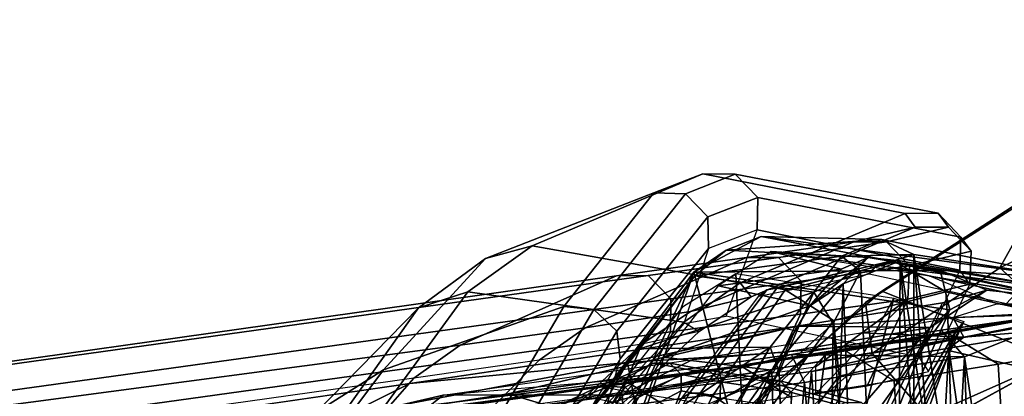
# Model space of a CAD drawing. Units: inches. Extents: x -12.8 to 13.9, y -13.8 to 13.8.
# Drawn here: x -6.5 to -4.7, y 9 to 9.7 of the extents above; entities that cross this region are included whole.
import ezdxf

# ---------------------------------------------------------------- set-up
doc = ezdxf.new("R2010")
doc.units = ezdxf.units.IN
doc.header["$MEASUREMENT"] = 0
for name, color, linetype in [('SEAT-FABRIC', 5, 'Continuous'), ('SEAT-FOOTREST', 5, 'Continuous'), ('SEAT-FRAME', 5, 'Continuous'), ('SEAT-INTERWEAVE', 5, 'Continuous')]:
    doc.layers.add(name, color=color, linetype=linetype)

msp = doc.modelspace()

# ---------------------------------------------------------------- linework, layer by layer
at = {"layer": 'SEAT-FABRIC'}
for points in [[(-4.385, 9.3302, 28.3401), (-4.2119, 9.4954, 28.2493), (-4.5803, 9.3421, 28.1435), (-4.6632, 9.1943, 28.2489)], [(-4.5803, 9.3421, 28.1435), (-4.9132, 9.1295, 28.0203), (-4.9013, 9.0349, 28.1556), (-4.6632, 9.1943, 28.2489)], [(-4.5803, 9.3421, 28.1435), (-4.6313, 9.3133, 27.9672), (-4.8833, 9.1507, 27.8963), (-4.9132, 9.1295, 28.0203)], [(-4.4771, 9.0261, 28.4723), (-4.1956, 9.1647, 28.5487), (-4.385, 9.3302, 28.3401), (-4.6632, 9.1943, 28.2489)], [(-4.6313, 9.3133, 27.9672), (-4.1035, 9.1679, 26.9805), (-4.5613, 9.0231, 26.912), (-4.8833, 9.1507, 27.8963)], [(-4.738, 8.8489, 28.3863), (-4.4771, 9.0261, 28.4723), (-4.6632, 9.1943, 28.2489), (-4.9013, 9.0349, 28.1556)], [(-4.8833, 9.1507, 27.8963), (-5.112, 8.9526, 27.8241), (-5.1982, 8.8636, 27.8894), (-4.9132, 9.1295, 28.0203)], [(-4.5613, 9.0231, 26.912), (-4.9983, 8.7835, 26.8314), (-5.112, 8.9526, 27.8241), (-4.8833, 9.1507, 27.8963)], [(-4.9013, 9.0349, 28.1556), (-4.9132, 9.1295, 28.0203), (-5.1982, 8.8636, 27.8894), (-5.1144, 8.846, 28.0578)], [(-4.983, 8.6231, 28.287), (-4.738, 8.8489, 28.3863), (-4.9013, 9.0349, 28.1556), (-5.1144, 8.846, 28.0578)], [(-4.3125, 8.7178, 28.7104), (-4.4771, 9.0261, 28.4723), (-4.738, 8.8489, 28.3863), (-4.5518, 8.5583, 28.6313)], [(-4.7547, 8.7752, 26.8666), (-4.7547, 8.7752, 26.8666), (-4.5613, 9.0231, 26.912), (-4.2831, 8.9833, 26.9459)], [(-4.3586, 8.9378, 27.2716), (-4.3586, 8.9378, 27.2716), (-4.7547, 8.7752, 26.8666), (-4.2831, 8.9833, 26.9459)]]:
    msp.add_3dface(points, dxfattribs=at)
at = {"layer": 'SEAT-FABRIC', "invisible_edges": 9}
msp.add_3dface([(-4.9983, 8.7835, 26.8314), (-4.9983, 8.7835, 26.8314), (-4.5613, 9.0231, 26.912), (-4.7547, 8.7752, 26.8666)], dxfattribs=at)
at = {"layer": 'SEAT-FOOTREST'}
for points in [[(-5.0754, 8.7942, 14.3059), (-5.0496, 8.7495, 14.4987), (-3.1213, 9.6074, 14.4987), (-3.1373, 9.6565, 14.3059)], [(-5.0496, 8.7495, 14.1132), (-5.0754, 8.7942, 14.3059), (-3.1373, 9.6565, 14.3059), (-3.1213, 9.6074, 14.1132)], [(-5.0496, 8.7495, 14.4987), (-4.9791, 8.6273, 14.6398), (-3.0777, 9.4732, 14.6398), (-3.1213, 9.6074, 14.4987)], [(-4.9791, 8.6273, 13.9721), (-5.0496, 8.7495, 14.1132), (-3.1213, 9.6074, 14.1132), (-3.0777, 9.4732, 13.9721)], [(-4.9791, 8.6273, 14.6398), (-4.8827, 8.4604, 14.6914), (-3.0182, 9.2899, 14.6914), (-3.0777, 9.4732, 14.6398)], [(-4.8827, 8.4604, 13.9204), (-4.9791, 8.6273, 13.9721), (-3.0777, 9.4732, 13.9721), (-3.0182, 9.2899, 13.9204)], [(-4.8827, 8.4604, 14.6914), (-4.7863, 8.2934, 14.6398), (-2.9586, 9.1066, 14.6398), (-3.0182, 9.2899, 14.6914)], [(-4.7863, 8.2934, 13.9721), (-4.8827, 8.4604, 13.9204), (-3.0182, 9.2899, 13.9204), (-2.9586, 9.1066, 13.9721)], [(-4.7863, 8.2934, 14.6398), (-4.7158, 8.1712, 14.4987), (-2.915, 8.9724, 14.4987), (-2.9586, 9.1066, 14.6398)], [(-4.7158, 8.1712, 14.1132), (-4.7863, 8.2934, 13.9721), (-2.9586, 9.1066, 13.9721), (-2.915, 8.9724, 14.1132)], [(-4.7158, 8.1712, 14.4987), (-4.6899, 8.1265, 14.3059), (-2.899, 8.9233, 14.3059), (-2.915, 8.9724, 14.4987)], [(-4.6899, 8.1265, 14.3059), (-4.7158, 8.1712, 14.1132), (-2.915, 8.9724, 14.1132), (-2.899, 8.9233, 14.3059)]]:
    msp.add_3dface(points, dxfattribs=at)
at = {"layer": 'SEAT-FRAME'}
for points in [[(-5.6216, 9.2119, 31.5149), (-5.5346, 9.2356, 32.1005), (-5.2163, 9.3695, 32.0234), (-5.308, 9.3338, 31.4236)], [(-5.1467, 9.1663, 35.8127), (-4.8396, 9.2958, 35.8198), (-5.2163, 9.3695, 32.0234), (-5.5346, 9.2356, 32.1005)], [(-5.1561, 9.369, 32.0164), (-5.2491, 9.3322, 31.4112), (-5.308, 9.3338, 31.4236), (-5.2163, 9.3695, 32.0234)], [(-5.1141, 9.3256, 32.0105), (-5.2069, 9.2893, 31.4104), (-5.2491, 9.3322, 31.4112), (-5.1561, 9.369, 32.0164)], [(-4.7782, 9.2959, 35.8156), (-5.1561, 9.369, 32.0164), (-5.2163, 9.3695, 32.0234), (-4.8396, 9.2958, 35.8198)], [(-4.7357, 9.2516, 35.8116), (-5.1141, 9.3256, 32.0105), (-5.1561, 9.369, 32.0164), (-4.7782, 9.2959, 35.8156)], [(-5.6216, 9.2119, 31.5149), (-5.308, 9.3338, 31.4236), (-5.4755, 9.1223, 30.8425), (-5.8117, 9.0042, 30.9583)], [(-5.2491, 9.3322, 31.4112), (-5.4195, 9.1168, 30.8243), (-5.4755, 9.1223, 30.8425), (-5.308, 9.3338, 31.4236)], [(-5.2069, 9.2893, 31.4104), (-5.3765, 9.0766, 30.8306), (-5.4195, 9.1168, 30.8243), (-5.2491, 9.3322, 31.4112)], [(-5.1154, 9.265, 32.0091), (-5.206, 9.2302, 31.4217), (-5.2069, 9.2893, 31.4104), (-5.1141, 9.3256, 32.0105)], [(-4.7379, 9.1902, 35.8102), (-5.1154, 9.265, 32.0091), (-5.1141, 9.3256, 32.0105), (-4.7357, 9.2516, 35.8116)], [(-5.206, 9.2302, 31.4217), (-5.3708, 9.0245, 30.8579), (-5.3765, 9.0766, 30.8306), (-5.2069, 9.2893, 31.4104)], [(-5.1263, 9.1404, 36.8275), (-4.8208, 9.2703, 36.8359), (-4.8396, 9.2958, 35.8198), (-5.1467, 9.1663, 35.8127)], [(-4.7591, 9.2702, 36.839), (-4.7782, 9.2959, 35.8156), (-4.8396, 9.2958, 35.8198), (-4.8208, 9.2703, 36.8359)], [(-4.7164, 9.2256, 36.8399), (-4.7357, 9.2516, 35.8116), (-4.7782, 9.2959, 35.8156), (-4.7591, 9.2702, 36.839)], [(-5.206, 9.2302, 31.4217), (-5.2518, 9.0908, 31.5381), (-5.1731, 9.1042, 32.1147), (-5.1154, 9.265, 32.0091)], [(-5.2393, 9.1127, 37.835), (-4.9352, 9.2428, 37.8431), (-4.8208, 9.2703, 36.8359), (-5.1263, 9.1404, 36.8275)], [(-5.1731, 9.1042, 32.1147), (-5.1154, 9.265, 32.0091), (-4.7379, 9.1902, 35.8102), (-4.8141, 9.0278, 35.8097)], [(-4.8741, 9.2428, 37.8533), (-4.7591, 9.2702, 36.839), (-4.8208, 9.2703, 36.8359), (-4.9352, 9.2428, 37.8431)], [(-4.8317, 9.198, 37.8591), (-4.7164, 9.2256, 36.8399), (-4.7591, 9.2702, 36.839), (-4.8741, 9.2428, 37.8533)], [(-4.7189, 9.1639, 36.8382), (-4.7379, 9.1902, 35.8102), (-4.7357, 9.2516, 35.8116), (-4.7164, 9.2256, 36.8399)], [(-5.6542, 9.1494, 32.1101), (-5.5346, 9.2356, 32.1005), (-5.6216, 9.2119, 31.5149), (-5.746, 9.1196, 31.5628)], [(-5.252, 9.0928, 35.8183), (-5.1467, 9.1663, 35.8127), (-5.5346, 9.2356, 32.1005), (-5.6542, 9.1494, 32.1101)], [(-5.4356, 9.0825, 38.8243), (-5.1353, 9.2133, 38.8323), (-4.9352, 9.2428, 37.8431), (-5.2393, 9.1127, 37.835)], [(-5.4023, 8.9128, 30.9783), (-5.3708, 9.0245, 30.8579), (-5.206, 9.2302, 31.4217), (-5.2518, 9.0908, 31.5381)], [(-5.0753, 9.2135, 38.8461), (-4.8741, 9.2428, 37.8533), (-4.9352, 9.2428, 37.8431), (-5.1353, 9.2133, 38.8323)], [(-5.0332, 9.1694, 38.8544), (-4.8317, 9.198, 37.8591), (-4.8741, 9.2428, 37.8533), (-5.0753, 9.2135, 38.8461)], [(-5.746, 9.1196, 31.5628), (-5.6216, 9.2119, 31.5149), (-5.8117, 9.0042, 30.9583), (-5.936, 8.9254, 31.0806)], [(-5.6689, 9.0504, 39.8039), (-5.3775, 9.1797, 39.8117), (-5.1353, 9.2133, 38.8323), (-5.4356, 9.0825, 38.8243)], [(-5.3181, 9.1803, 39.8273), (-5.0753, 9.2135, 38.8461), (-5.1353, 9.2133, 38.8323), (-5.3775, 9.1797, 39.8117)], [(-5.2759, 9.1366, 39.8369), (-5.0332, 9.1694, 38.8544), (-5.0753, 9.2135, 38.8461), (-5.3181, 9.1803, 39.8273)], [(-4.8343, 9.1361, 37.8569), (-4.7189, 9.1639, 36.8382), (-4.7164, 9.2256, 36.8399), (-4.8317, 9.198, 37.8591)], [(-4.8915, 9.2005, 32.767), (-5.0974, 9.1535, 31.2633), (-5.1122, 9.1417, 31.2694), (-4.9068, 9.183, 32.7686)], [(-4.8691, 9.2063, 32.7644), (-5.0784, 9.1563, 31.2582), (-5.0974, 9.1535, 31.2633), (-4.8915, 9.2005, 32.767)], [(-4.8691, 9.2063, 32.7644), (-4.8574, 9.2057, 32.7617), (-5.0631, 9.1536, 31.251), (-5.0784, 9.1563, 31.2582)], [(-4.7635, 9.1496, 32.7503), (-4.9732, 9.0964, 31.2436), (-5.0631, 9.1536, 31.251), (-4.8574, 9.2057, 32.7617)], [(-5.0347, 9.1079, 38.8521), (-4.8343, 9.1361, 37.8569), (-4.8317, 9.198, 37.8591), (-5.0332, 9.1694, 38.8544)], [(-4.6353, 9.1445, 35.3953), (-4.8915, 9.2005, 32.767), (-4.9068, 9.183, 32.7686), (-4.6506, 9.1276, 35.3961)], [(-4.6131, 9.1501, 35.3937), (-4.8691, 9.2063, 32.7644), (-4.8915, 9.2005, 32.767), (-4.6353, 9.1445, 35.3953)], [(-4.6131, 9.1501, 35.3937), (-4.6028, 9.1496, 35.3938), (-4.8574, 9.2057, 32.7617), (-4.8691, 9.2063, 32.7644)], [(-4.508, 9.0925, 35.3851), (-4.7635, 9.1496, 32.7503), (-4.8574, 9.2057, 32.7617), (-4.6028, 9.1496, 35.3938)], [(-7.1194, 8.8579, 44.4305), (-6.8908, 8.9656, 44.4367), (-5.3775, 9.1797, 39.8117), (-5.6689, 9.0504, 39.8039)], [(-6.8328, 8.969, 44.4576), (-5.3181, 9.1803, 39.8273), (-5.3775, 9.1797, 39.8117), (-6.8908, 8.9656, 44.4367)], [(-6.7896, 8.927, 44.4708), (-5.2759, 9.1366, 39.8369), (-5.3181, 9.1803, 39.8273), (-6.8328, 8.969, 44.4576)], [(-4.7379, 9.1902, 35.8102), (-4.8141, 9.0278, 35.8097), (-4.7958, 9.0015, 36.8359), (-4.7189, 9.1639, 36.8382)], [(-5.2767, 9.0751, 39.8344), (-5.0347, 9.1079, 38.8521), (-5.0332, 9.1694, 38.8544), (-5.2759, 9.1366, 39.8369)], [(-5.2236, 9.0755, 36.8212), (-5.1263, 9.1404, 36.8275), (-5.1467, 9.1663, 35.8127), (-5.252, 9.0928, 35.8183)], [(-5.0784, 9.1563, 31.2582), (-5.2215, 8.9609, 30.7831), (-5.2414, 8.9608, 30.7912), (-5.0974, 9.1535, 31.2633)], [(-5.0784, 9.1563, 31.2582), (-5.0631, 9.1536, 31.251), (-5.1978, 8.9566, 30.7794), (-5.2215, 8.9609, 30.7831)], [(-4.7958, 9.0015, 36.8359), (-4.7189, 9.1639, 36.8382), (-4.8343, 9.1361, 37.8569), (-4.9102, 8.9747, 37.8549)], [(-6.7876, 8.8654, 44.4682), (-5.2767, 9.0751, 39.8344), (-5.2759, 9.1366, 39.8369), (-6.7896, 8.927, 44.4708)], [(-5.746, 9.1196, 31.5628), (-6.4862, 8.0791, 32.6612), (-6.3686, 8.1685, 33.0822), (-5.6542, 9.1494, 32.1101)], [(-5.252, 9.0928, 35.8183), (-5.6542, 9.1494, 32.1101), (-6.3686, 8.1685, 33.0822), (-5.8905, 8.4139, 36.32)], [(-5.3302, 9.0521, 37.8188), (-5.2393, 9.1127, 37.835), (-5.1263, 9.1404, 36.8275), (-5.2236, 9.0755, 36.8212)], [(-5.0974, 9.1535, 31.2633), (-5.2414, 8.9608, 30.7912), (-5.2562, 8.9509, 30.8033), (-5.1122, 9.1417, 31.2694)], [(-4.9732, 9.0964, 31.2436), (-5.1144, 8.8995, 30.7818), (-5.1978, 8.9566, 30.7794), (-5.0631, 9.1536, 31.251)], [(-5.0068, 9.0099, 38.4937), (-4.8343, 9.1361, 37.8569), (-5.0347, 9.1079, 38.8521), (-5.0857, 8.9988, 38.8507)], [(-4.8343, 9.1361, 37.8569), (-5.0069, 8.9599, 38.3748), (-4.9102, 8.9747, 37.8549)], [(-5.0069, 8.9599, 38.3748), (-4.8343, 9.1361, 37.8569), (-5.0068, 9.0099, 38.4937)], [(-4.7563, 9.04, 32.7484), (-4.9625, 8.9926, 31.2656), (-4.9732, 9.0964, 31.2436), (-4.7635, 9.1496, 32.7503)], [(-4.5023, 8.9817, 35.382), (-4.7563, 9.04, 32.7484), (-4.7635, 9.1496, 32.7503), (-4.508, 9.0925, 35.3851)], [(-5.936, 8.9254, 31.0806), (-6.6507, 7.8867, 32.2938), (-6.4862, 8.0791, 32.6612), (-5.746, 9.1196, 31.5628)], [(-5.8117, 9.0042, 30.9583), (-5.4755, 9.1223, 30.8425), (-5.6841, 8.7671, 30.3879), (-6.0868, 8.6365, 30.5521)], [(-5.4195, 9.1168, 30.8243), (-5.6308, 8.7575, 30.3678), (-5.6841, 8.7671, 30.3879), (-5.4755, 9.1223, 30.8425)], [(-5.3765, 9.0766, 30.8306), (-5.5867, 8.7222, 30.3802), (-5.6308, 8.7575, 30.3678), (-5.4195, 9.1168, 30.8243)], [(-5.5217, 9.0224, 38.8038), (-5.4356, 9.0825, 38.8243), (-5.2393, 9.1127, 37.835), (-5.3302, 9.0521, 37.8188)], [(-5.0857, 8.9988, 38.8507), (-5.0347, 9.1079, 38.8521), (-5.2767, 9.0751, 39.8344), (-5.3278, 8.9651, 39.833)], [(-4.7695, 9.073, 38.3572), (-4.5962, 9.1038, 37.2835), (-4.6183, 9.0983, 37.2811), (-4.7915, 9.0675, 38.3526)], [(-4.7695, 9.073, 38.3572), (-4.7589, 9.0723, 38.3605), (-4.5861, 9.1032, 37.2874), (-4.5962, 9.1038, 37.2835)], [(-4.666, 9.015, 38.3775), (-4.4914, 9.0456, 37.2959), (-4.5861, 9.1032, 37.2874), (-4.7589, 9.0723, 38.3605)], [(-5.2236, 9.0755, 36.8212), (-5.8754, 8.4635, 37.0876), (-5.8905, 8.4139, 36.32), (-5.252, 9.0928, 35.8183)], [(-5.7551, 8.9888, 39.7798), (-5.6689, 9.0504, 39.8039), (-5.4356, 9.0825, 38.8243), (-5.5217, 9.0224, 38.8038)], [(-4.9625, 8.9926, 31.2656), (-5.0979, 8.8124, 30.8302), (-5.1144, 8.8995, 30.7818), (-4.9732, 9.0964, 31.2436)], [(-4.7915, 9.0675, 38.3526), (-4.6183, 9.0983, 37.2811), (-4.6336, 9.0814, 37.279), (-4.8066, 9.0503, 38.3489)], [(-5.3278, 8.9651, 39.833), (-5.2767, 9.0751, 39.8344), (-6.7876, 8.8654, 44.4682), (-6.8344, 8.7553, 44.4669)], [(-5.3302, 9.0521, 37.8188), (-5.9327, 8.49, 37.8543), (-5.8754, 8.4635, 37.0876), (-5.2236, 9.0755, 36.8212)], [(-5.3708, 9.0245, 30.8579), (-5.5756, 8.6804, 30.4183), (-5.5867, 8.7222, 30.3802), (-5.3765, 9.0766, 30.8306)], [(-4.985, 9.0362, 39.2153), (-4.7915, 9.0675, 38.3526), (-4.8066, 9.0503, 38.3489), (-5, 9.0189, 39.211)], [(-4.9631, 9.0417, 39.2209), (-4.7695, 9.073, 38.3572), (-4.7915, 9.0675, 38.3526), (-4.985, 9.0362, 39.2153)], [(-4.9631, 9.0417, 39.2209), (-4.9521, 9.0409, 39.2259), (-4.7589, 9.0723, 38.3605), (-4.7695, 9.073, 38.3572)], [(-4.8602, 8.9838, 39.2458), (-4.666, 9.015, 38.3775), (-4.7589, 9.0723, 38.3605), (-4.9521, 9.0409, 39.2259)], [(-7.2137, 8.7838, 44.3947), (-7.1194, 8.8579, 44.4305), (-5.6689, 9.0504, 39.8039), (-5.7551, 8.9888, 39.7798)], [(-5.5217, 9.0224, 38.8038), (-6.0522, 8.4865, 38.6143), (-5.9327, 8.49, 37.8543), (-5.3302, 9.0521, 37.8188)], [(-4.6597, 8.9048, 38.3752), (-4.4859, 8.9347, 37.2936), (-4.4914, 9.0456, 37.2959), (-4.666, 9.015, 38.3775)], [(-5.1773, 9.0057, 39.9636), (-4.985, 9.0362, 39.2153), (-5, 9.0189, 39.211), (-5.1922, 8.9882, 39.9588)], [(-5.1554, 9.0112, 39.9697), (-4.9631, 9.0417, 39.2209), (-4.985, 9.0362, 39.2153), (-5.1773, 9.0057, 39.9636)], [(-5.1554, 9.0112, 39.9697), (-5.1437, 9.0103, 39.9743), (-4.9521, 9.0409, 39.2259), (-4.9631, 9.0417, 39.2209)], [(-5.1506, 8.3556, 31.8758), (-4.9625, 8.9926, 31.2656), (-4.7563, 9.04, 32.7484), (-5.0191, 8.3252, 33.0835)], [(-5.1437, 9.0103, 39.9743), (-4.9521, 9.0409, 39.2259), (-4.8602, 8.9838, 39.2458), (-5.0527, 8.9534, 39.9965)], [(-5.0191, 8.3252, 33.0835), (-4.7563, 9.04, 32.7484), (-4.5023, 8.9817, 35.382), (-4.8223, 8.2618, 35.3707)], [(-5.7551, 8.9888, 39.7798), (-6.2068, 8.4723, 39.3681), (-6.0522, 8.4865, 38.6143), (-5.5217, 9.0224, 38.8038)], [(-5.5756, 8.6804, 30.4183), (-5.5958, 8.5894, 30.5426), (-5.4023, 8.9128, 30.9783), (-5.3708, 9.0245, 30.8579)], [(-5.409, 8.9737, 31.9595), (-5.308, 9.017, 31.93), (-5.3908, 8.973, 31.4208), (-5.4884, 8.9359, 31.4523)], [(-5.3368, 8.9605, 32.5945), (-5.2348, 9.0033, 32.5744), (-5.308, 9.017, 31.93), (-5.409, 8.9737, 31.9595)], [(-5.278, 9.017, 31.9259), (-5.3615, 8.9721, 31.4147), (-5.3908, 8.973, 31.4208), (-5.308, 9.017, 31.9298)], [(-5.3651, 8.9804, 40.7186), (-5.1554, 9.0112, 39.9697), (-5.1773, 9.0057, 39.9636), (-5.387, 8.9749, 40.712)], [(-5.3651, 8.9804, 40.7186), (-5.3536, 8.9795, 40.7243), (-5.1437, 9.0103, 39.9743), (-5.1554, 9.0112, 39.9697)], [(-5.2569, 8.9955, 31.9234), (-5.3404, 8.9509, 31.4144), (-5.3615, 8.9721, 31.4147), (-5.278, 9.017, 31.9259)], [(-5.3536, 8.9795, 40.7243), (-5.1437, 9.0103, 39.9743), (-5.0527, 8.9534, 39.9965), (-5.2632, 8.9228, 40.7482)], [(-5.2048, 9.0032, 32.571), (-5.278, 9.017, 31.9261), (-5.308, 9.017, 31.93), (-5.2348, 9.0033, 32.5744)], [(-5.1837, 8.9817, 32.5682), (-5.2568, 8.9955, 31.9236), (-5.278, 9.017, 31.9261), (-5.2048, 9.0032, 32.571)], [(-4.8532, 8.8741, 39.2432), (-4.6597, 8.9048, 38.3752), (-4.666, 9.015, 38.3775), (-4.8602, 8.9838, 39.2458)], [(-5.936, 8.9254, 31.0806), (-5.8117, 9.0042, 30.9583), (-6.0868, 8.6365, 30.5521), (-6.2051, 8.5887, 30.7302)], [(-5.387, 8.9749, 40.712), (-5.1773, 9.0057, 39.9636), (-5.1922, 8.9882, 39.9588), (-5.4018, 8.9573, 40.707)], [(-5.257, 8.9652, 31.9237), (-5.3397, 8.9216, 31.4201), (-5.3404, 8.9509, 31.4144), (-5.2569, 8.9955, 31.9234)], [(-5.1027, 8.9839, 33.787), (-5.2078, 8.94, 33.7899), (-5.3368, 8.9605, 32.5945), (-5.2348, 9.0033, 32.5744)], [(-5.1841, 8.9515, 32.5675), (-5.257, 8.9652, 31.9239), (-5.2568, 8.9955, 31.9236), (-5.1837, 8.9817, 32.5682)], [(-5.0725, 8.984, 33.7839), (-5.2048, 9.0032, 32.571), (-5.2348, 9.0033, 32.5744), (-5.1027, 8.9839, 33.787)], [(-5.2327, 8.2904, 31.437), (-5.0979, 8.8124, 30.8302), (-4.9625, 8.9926, 31.2656), (-5.1506, 8.3556, 31.8758)], [(-5.0513, 8.9624, 33.7814), (-5.1837, 8.9817, 32.5682), (-5.2048, 9.0032, 32.571), (-5.0725, 8.984, 33.7839)], [(-7.2137, 8.7838, 44.3947), (-7.5696, 8.3293, 44.1053), (-6.2068, 8.4723, 39.3681), (-5.7551, 8.9888, 39.7798)], [(-5.7447, 8.9261, 41.8729), (-5.387, 8.9749, 40.712), (-5.4018, 8.9573, 40.707), (-5.7594, 8.9082, 41.8673)], [(-5.7228, 8.9317, 41.8802), (-5.3651, 8.9804, 40.7186), (-5.387, 8.9749, 40.712), (-5.7447, 8.9261, 41.8729)], [(-5.7228, 8.9317, 41.8802), (-5.7104, 8.9307, 41.887), (-5.3536, 8.9795, 40.7243), (-5.3651, 8.9804, 40.7186)], [(-5.7104, 8.9307, 41.887), (-5.3536, 8.9795, 40.7243), (-5.2632, 8.9228, 40.7482), (-5.6213, 8.8744, 41.9134)], [(-5.4884, 8.9359, 31.4523), (-5.3908, 8.973, 31.4208), (-5.5074, 8.8226, 31.003), (-5.6023, 8.7898, 31.0356)], [(-5.4298, 8.9527, 31.963), (-5.409, 8.9737, 31.9595), (-5.4884, 8.9359, 31.4523), (-5.5096, 8.9147, 31.4602)], [(-5.3615, 8.9721, 31.4147), (-5.4794, 8.8199, 30.9943), (-5.5074, 8.8226, 31.003), (-5.3908, 8.973, 31.4208)], [(-5.3404, 8.9509, 31.4144), (-5.4581, 8.8, 30.9976), (-5.4794, 8.8199, 30.9943), (-5.3615, 8.9721, 31.4147)], [(-5.3368, 8.9605, 32.5945), (-5.3579, 8.9394, 32.5982), (-5.4298, 8.9527, 31.963), (-5.409, 8.9737, 31.9595)], [(-5.0583, 8.8984, 35.5438), (-4.9512, 8.9435, 35.5467), (-5.1027, 8.9839, 33.787), (-5.2078, 8.94, 33.7899)], [(-5.0517, 8.932, 33.7808), (-5.1841, 8.9515, 32.5675), (-5.1837, 8.9817, 32.5682), (-5.0513, 8.9624, 33.7814)], [(-4.9207, 8.9436, 35.5447), (-5.0725, 8.984, 33.7839), (-5.1027, 8.9839, 33.787), (-4.9512, 8.9435, 35.5467)], [(-4.8994, 8.9217, 35.5427), (-5.0513, 8.9624, 33.7814), (-5.0725, 8.984, 33.7839), (-4.9207, 8.9436, 35.5447)], [(-5.0453, 8.8441, 39.994), (-4.8532, 8.8741, 39.2432), (-4.8602, 8.9838, 39.2458), (-5.0527, 8.9534, 39.9965)], [(-4.4438, 8.9534, 36.5311), (-4.7699, 8.2319, 36.5235), (-4.8223, 8.2618, 35.3707), (-4.5023, 8.9817, 35.382)], [(-5.489, 8.4947, 31.6287), (-5.3396, 8.9216, 31.4205), (-5.257, 8.9652, 31.9239), (-5.4398, 8.4955, 32.0205)], [(-5.2414, 8.9608, 30.7912), (-5.4413, 8.6062, 30.3907), (-5.4561, 8.5998, 30.4077), (-5.2562, 8.9509, 30.8033)], [(-5.2215, 8.9609, 30.7831), (-5.4202, 8.6029, 30.3813), (-5.4413, 8.6062, 30.3907), (-5.2414, 8.9608, 30.7912)], [(-5.1841, 8.9515, 32.5675), (-5.4398, 8.4955, 32.0205), (-5.257, 8.9652, 31.9239)], [(-5.2215, 8.9609, 30.7831), (-5.1978, 8.9566, 30.7794), (-5.3848, 8.5974, 30.3803), (-5.4202, 8.6029, 30.3813)], [(-5.1144, 8.8995, 30.7818), (-5.3079, 8.5458, 30.3947), (-5.3848, 8.5974, 30.3803), (-5.1978, 8.9566, 30.7794)], [(-5.2289, 8.9193, 33.789), (-5.2078, 8.94, 33.7899), (-5.3368, 8.9605, 32.5945), (-5.3579, 8.9394, 32.5982)], [(-4.9002, 8.8911, 35.542), (-5.0517, 8.932, 33.7808), (-5.0513, 8.9624, 33.7814), (-4.8994, 8.9217, 35.5427)]]:
    msp.add_3dface(points, dxfattribs=at)
at = {"layer": 'SEAT-INTERWEAVE'}
for points in [[(-4.7742, 9.1899, 35.1193), (-5.1077, 9.2526, 31.8696), (-5.233, 9.1861, 31.4348)], [(-5.1077, 9.2526, 31.8696), (-5.1729, 9.227, 31.4591), (-5.233, 9.1861, 31.4348)], [(-5.1729, 9.227, 31.4591), (-5.1077, 9.2526, 31.8696), (-4.883, 9.247, 31.926)], [(-4.9582, 9.2158, 31.4318), (-5.1729, 9.227, 31.4591), (-4.883, 9.247, 31.926)], [(-5.1077, 9.2526, 31.8696), (-4.7742, 9.1899, 35.1193), (-4.5179, 9.1732, 35.143)], [(-4.5179, 9.1732, 35.143), (-4.883, 9.247, 31.926), (-5.1077, 9.2526, 31.8696)], [(-4.883, 9.247, 31.926), (-4.8234, 9.2193, 32.0786), (-4.9582, 9.2158, 31.4318)], [(-4.883, 9.247, 31.926), (-4.5179, 9.1732, 35.143), (-4.8234, 9.2193, 32.0786)], [(-5.1729, 9.227, 31.4591), (-5.2312, 9.1796, 31.2117), (-5.233, 9.1861, 31.4348)], [(-4.9582, 9.2158, 31.4318), (-5.2312, 9.1796, 31.2117), (-5.1729, 9.227, 31.4591)], [(-4.9582, 9.2158, 31.4318), (-5.01, 9.1489, 31.1333), (-5.2312, 9.1796, 31.2117)], [(-4.9588, 9.192, 31.4738), (-5.0893, 9.225, 31.8015), (-5.1882, 9.1609, 31.2417)], [(-4.9086, 9.2137, 31.814), (-5.0893, 9.225, 31.8015), (-4.9588, 9.192, 31.4738)], [(-4.9086, 9.2137, 31.814), (-4.5529, 9.1547, 34.9696), (-5.0893, 9.225, 31.8015)], [(-4.9549, 9.1648, 31.3622), (-4.9086, 9.2137, 31.814), (-5.0173, 9.1235, 31.1468)], [(-4.9086, 9.2137, 31.814), (-4.9588, 9.192, 31.4738), (-5.0173, 9.1235, 31.1468)], [(-4.9582, 9.2158, 31.4318), (-4.9227, 9.1884, 31.4093), (-5.01, 9.1489, 31.1333)], [(-4.9227, 9.1884, 31.4093), (-4.9582, 9.2158, 31.4318), (-4.8234, 9.2193, 32.0786)], [(-4.9549, 9.1648, 31.3622), (-4.849, 9.2071, 32.0919), (-4.9086, 9.2137, 31.814)], [(-4.9227, 9.1884, 31.4093), (-4.8234, 9.2193, 32.0786), (-4.8213, 6.892, 31.8766)], [(-4.9086, 9.2137, 31.814), (-4.849, 9.2071, 32.0919), (-4.5529, 9.1547, 34.9696)], [(-4.6412, 6.8137, 33.2435), (-4.8213, 6.892, 31.8766), (-4.8234, 9.2193, 32.0786)], [(-4.5321, 7.3513, 34.3102), (-4.8234, 9.2193, 32.0786), (-4.5179, 9.1732, 35.143)], [(-4.5321, 7.3513, 34.3102), (-4.6412, 6.8137, 33.2435), (-4.8234, 9.2193, 32.0786)], [(-5.0173, 9.1235, 31.1468), (-4.9588, 9.192, 31.4738), (-5.1882, 9.1609, 31.2417)], [(-4.8634, 6.6693, 31.8024), (-4.849, 9.2071, 32.0919), (-4.9549, 9.1648, 31.3622)], [(-4.849, 9.2071, 32.0919), (-4.8634, 6.6693, 31.8024), (-4.6701, 6.8319, 33.249)], [(-4.5529, 9.1547, 34.9696), (-4.849, 9.2071, 32.0919), (-4.5628, 7.3326, 34.2942)], [(-4.849, 9.2071, 32.0919), (-4.6701, 6.8319, 33.249), (-4.5628, 7.3326, 34.2942)], [(-5.233, 9.1861, 31.4348), (-5.4574, 8.8882, 30.6727), (-5.5076, 8.5953, 31.2679)], [(-5.233, 9.1861, 31.4348), (-5.5076, 8.5953, 31.2679), (-5.4092, 8.6865, 31.7312)], [(-5.233, 9.1861, 31.4348), (-5.2312, 9.1796, 31.2117), (-5.4574, 8.8882, 30.6727)], [(-5.2312, 9.1796, 31.2117), (-5.3338, 9.0436, 30.865), (-5.4574, 8.8882, 30.6727)], [(-5.0945, 8.643, 34.6431), (-5.233, 9.1861, 31.4348), (-5.4092, 8.6865, 31.7312)], [(-5.2312, 9.1796, 31.2117), (-5.01, 9.1489, 31.1333), (-5.3338, 9.0436, 30.865)], [(-4.7561, 9.116, 36.1301), (-4.7742, 9.1899, 35.1193), (-5.233, 9.1861, 31.4348)], [(-5.0945, 8.643, 34.6431), (-4.7561, 9.116, 36.1301), (-5.233, 9.1861, 31.4348)], [(-5.1303, 8.6455, 33.9831), (-5.1553, 9.1838, 31.8145), (-4.8606, 9.1377, 34.5169)], [(-5.01, 9.1489, 31.1333), (-4.9227, 9.1884, 31.4093), (-4.9735, 9.0909, 31.1244)], [(-4.9735, 9.0909, 31.1244), (-4.9227, 9.1884, 31.4093), (-4.8213, 6.892, 31.8766)], [(-4.4776, 9.1252, 36.3528), (-4.6689, 9.1274, 36.6441), (-4.7935, 9.1785, 34.5118)], [(-4.6874, 9.1525, 36.6647), (-4.7742, 9.1899, 35.1193), (-4.7561, 9.116, 36.1301)], [(-5.2908, 9.0279, 30.8823), (-5.0173, 9.1235, 31.1468), (-5.1882, 9.1609, 31.2417)], [(-5.0881, 9.0038, 30.8729), (-5.0278, 6.7972, 31.0604), (-4.9549, 9.1648, 31.3622)], [(-4.9549, 9.1648, 31.3622), (-5.0173, 9.1235, 31.1468), (-5.0881, 9.0038, 30.8729)], [(-4.9549, 9.1648, 31.3622), (-5.0278, 6.7972, 31.0604), (-4.8634, 6.6693, 31.8024)], [(-5.01, 9.1489, 31.1333), (-5.0909, 9.0464, 30.8821), (-5.3338, 9.0436, 30.865)], [(-4.9962, 8.6091, 35.6342), (-5.1303, 8.6455, 33.9831), (-4.8606, 9.1377, 34.5169)], [(-5.0744, 9.0008, 30.8286), (-5.0909, 9.0464, 30.8821), (-5.01, 9.1489, 31.1333)], [(-5.0744, 9.0008, 30.8286), (-5.01, 9.1489, 31.1333), (-4.9735, 9.0909, 31.1244)], [(-4.9962, 8.6091, 35.6342), (-4.8606, 9.1377, 34.5169), (-4.7304, 9.0942, 36.3573)], [(-4.7932, 9.0834, 37.302), (-4.6874, 9.1525, 36.6647), (-4.7561, 9.116, 36.1301)], [(-4.7697, 9.1292, 37.584), (-4.6874, 9.1525, 36.6647), (-4.7932, 9.0834, 37.302)], [(-5.0881, 9.0038, 30.8729), (-5.0173, 9.1235, 31.1468), (-5.2908, 9.0279, 30.8823)], [(-5.0413, 9.0855, 38.9721), (-4.7697, 9.1292, 37.584), (-4.7932, 9.0834, 37.302)], [(-4.5011, 9.1099, 36.9713), (-4.7507, 9.1015, 37.6523), (-4.6689, 9.1274, 36.6441)], [(-4.6689, 9.1274, 36.6441), (-4.4776, 9.1252, 36.3528), (-4.5011, 9.1099, 36.9713)], [(-4.9821, 8.6012, 36.6258), (-4.7561, 9.116, 36.1301), (-5.0945, 8.643, 34.6431)], [(-4.7932, 9.0834, 37.302), (-4.7561, 9.116, 36.1301), (-4.9821, 8.6012, 36.6258)], [(-4.9223, 9.0734, 38.5702), (-4.7507, 9.1015, 37.6523), (-4.7302, 9.0652, 38.5267)], [(-4.5131, 9.114, 37.5347), (-4.7726, 9.0782, 38.8466), (-4.7292, 9.0286, 38.7953)], [(-4.7507, 9.1015, 37.6523), (-4.5011, 9.1099, 36.9713), (-4.7302, 9.0652, 38.5267)], [(-4.5342, 9.0812, 37.5774), (-4.7302, 9.0652, 38.5267), (-4.5011, 9.1099, 36.9713)], [(-4.7292, 9.0286, 38.7953), (-4.5048, 7.5247, 37.6726), (-4.5131, 9.114, 37.5347)], [(-5.0413, 9.0855, 38.9721), (-5.3569, 9.0182, 40.0383), (-5.7622, 8.9787, 41.5666)], [(-5.0413, 9.0855, 38.9721), (-5.0625, 9.0375, 38.768), (-5.3569, 9.0182, 40.0383)], [(-5.0625, 9.0375, 38.768), (-4.7932, 9.0834, 37.302), (-5.2679, 8.5356, 38.6603)], [(-4.7932, 9.0834, 37.302), (-5.047, 8.5764, 37.4403), (-5.2679, 8.5356, 38.6603)], [(-5.0019, 6.7695, 31.0466), (-5.0744, 9.0008, 30.8286), (-4.9735, 9.0909, 31.1244)], [(-5.0625, 9.0375, 38.768), (-5.0413, 9.0855, 38.9721), (-4.7932, 9.0834, 37.302)], [(-4.9821, 8.6012, 36.6258), (-5.047, 8.5764, 37.4403), (-4.7932, 9.0834, 37.302)], [(-4.8213, 6.892, 31.8766), (-5.0019, 6.7695, 31.0466), (-4.9735, 9.0909, 31.1244)], [(-4.9635, 8.5829, 36.7636), (-4.9962, 8.6091, 35.6342), (-4.7304, 9.0942, 36.3573)], [(-4.9635, 8.5829, 36.7636), (-4.7304, 9.0942, 36.3573), (-4.7432, 9.0792, 36.9594)], [(-4.5354, 7.4905, 37.6703), (-4.7582, 9.0445, 38.7733), (-4.5342, 9.0812, 37.5774)], [(-4.7302, 9.0652, 38.5267), (-4.5342, 9.0812, 37.5774), (-4.7582, 9.0445, 38.7733)], [(-4.7302, 9.0652, 38.5267), (-5.3665, 8.9576, 41.0582), (-5.235, 9.0233, 39.8594)], [(-5.3665, 8.9576, 41.0582), (-4.7302, 9.0652, 38.5267), (-5.0143, 9.001, 39.8285)], [(-5.235, 9.0233, 39.8594), (-4.9223, 9.0734, 38.5702), (-4.7302, 9.0652, 38.5267)], [(-4.8174, 9.0611, 37.6413), (-5.0544, 8.5562, 37.7311), (-4.7432, 9.0792, 36.9594)], [(-4.7432, 9.0792, 36.9594), (-5.0544, 8.5562, 37.7311), (-4.9635, 8.5829, 36.7636)], [(-4.7726, 9.0782, 38.8466), (-5.0515, 9.0331, 39.9809), (-4.7292, 9.0286, 38.7953)], [(-4.7302, 9.0652, 38.5267), (-4.7582, 9.0445, 38.7733), (-5.0143, 9.001, 39.8285)], [(-5.0909, 9.0464, 30.8821), (-5.4251, 8.823, 30.5369), (-5.3338, 9.0436, 30.865)], [(-5.4251, 8.823, 30.5369), (-5.0909, 9.0464, 30.8821), (-5.1639, 8.9257, 30.686)], [(-5.0744, 9.0008, 30.8286), (-5.2589, 8.7465, 30.4779), (-5.0909, 9.0464, 30.8821)], [(-5.0909, 9.0464, 30.8821), (-5.2589, 8.7465, 30.4779), (-5.1639, 8.9257, 30.686)], [(-4.9881, 9.033, 38.5547), (-5.0544, 8.5562, 37.7311), (-4.8174, 9.0611, 37.6413)], [(-4.7582, 9.0445, 38.7733), (-4.8787, 6.89, 39.2854), (-5.0143, 9.001, 39.8285)], [(-4.7582, 9.0445, 38.7733), (-4.6845, 6.7847, 38.4199), (-4.8787, 6.89, 39.2854)], [(-4.6845, 6.7847, 38.4199), (-4.7582, 9.0445, 38.7733), (-4.5354, 7.4905, 37.6703)], [(-5.0515, 9.0331, 39.9809), (-5.5791, 8.9597, 41.7709), (-5.46, 8.924, 41.4794)], [(-5.4981, 8.4786, 39.7509), (-5.0544, 8.5562, 37.7311), (-4.9881, 9.033, 38.5547)], [(-5.3081, 8.9908, 39.9011), (-5.4981, 8.4786, 39.7509), (-4.9881, 9.033, 38.5547)], [(-5.0269, 8.9806, 39.9952), (-5.0515, 9.0331, 39.9809), (-5.46, 8.924, 41.4794)], [(-5.4574, 8.8882, 30.6727), (-5.3338, 9.0436, 30.865), (-5.4251, 8.823, 30.5369)], [(-5.2908, 9.0279, 30.8823), (-5.4225, 8.81, 30.5667), (-5.0881, 9.0038, 30.8729)], [(-5.3569, 9.0182, 40.0383), (-5.0625, 9.0375, 38.768), (-5.2679, 8.5356, 38.6603)], [(-5.0515, 9.0331, 39.9809), (-5.0269, 8.9806, 39.9952), (-4.7292, 9.0286, 38.7953)], [(-4.8501, 6.8912, 39.2928), (-4.7292, 9.0286, 38.7953), (-5.0269, 8.9806, 39.9952)], [(-4.8501, 6.8912, 39.2928), (-4.6553, 6.788, 38.4251), (-4.7292, 9.0286, 38.7953)], [(-4.6553, 6.788, 38.4251), (-4.5048, 7.5247, 37.6726), (-4.7292, 9.0286, 38.7953)], [(-5.3569, 9.0182, 40.0383), (-5.6664, 8.4688, 40.2495), (-5.8815, 8.9192, 41.7489)], [(-5.8815, 8.9192, 41.7489), (-5.7622, 8.9787, 41.5666), (-5.3569, 9.0182, 40.0383)], [(-5.3665, 8.9576, 41.0582), (-5.7001, 8.9573, 41.4549), (-5.235, 9.0233, 39.8594)], [(-5.2679, 8.5356, 38.6603), (-5.6664, 8.4688, 40.2495), (-5.3569, 9.0182, 40.0383)], [(-5.8475, 8.9227, 41.7586), (-5.4981, 8.4786, 39.7509), (-5.3081, 8.9908, 39.9011)], [(-5.3081, 8.9908, 39.9011), (-5.7001, 8.9573, 41.4549), (-5.8475, 8.9227, 41.7586)], [(-5.1849, 8.8666, 30.655), (-5.0881, 9.0038, 30.8729), (-5.4225, 8.81, 30.5667)], [(-5.3665, 8.9576, 41.0582), (-5.0143, 9.001, 39.8285), (-5.23, 6.8758, 40.5285)], [(-5.0744, 9.0008, 30.8286), (-5.167, 8.8507, 30.6046), (-5.2589, 8.7465, 30.4779)], [(-5.0143, 9.001, 39.8285), (-4.8787, 6.89, 39.2854), (-5.23, 6.8758, 40.5285)], [(-5.1849, 8.8666, 30.655), (-5.1739, 8.8192, 30.6227), (-5.0881, 9.0038, 30.8729)], [(-5.1739, 8.8192, 30.6227), (-5.0278, 6.7972, 31.0604), (-5.0881, 9.0038, 30.8729)], [(-5.167, 8.8507, 30.6046), (-5.0744, 9.0008, 30.8286), (-5.0019, 6.7695, 31.0466)], [(-7.0111, 8.7984, 45.126), (-5.7622, 8.9787, 41.5666), (-5.8815, 8.9192, 41.7489)], [(-5.46, 8.924, 41.4794), (-5.2193, 6.8021, 40.5815), (-5.0269, 8.9806, 39.9952)], [(-5.2193, 6.8021, 40.5815), (-4.8501, 6.8912, 39.2928), (-5.0269, 8.9806, 39.9952)], [(-5.46, 8.924, 41.4794), (-5.5791, 8.9597, 41.7709), (-6.6568, 8.7926, 44.9684)], [(-5.7001, 8.9573, 41.4549), (-5.3665, 8.9576, 41.0582), (-5.7675, 8.9041, 42.3119)], [(-5.23, 6.8758, 40.5285), (-5.7675, 8.9041, 42.3119), (-5.3665, 8.9576, 41.0582)]]:
    msp.add_3dface(points, dxfattribs=at)
for points, invisible_edges in [([(-4.5529, 9.1547, 34.9696), (-4.7935, 9.1785, 34.5118), (-5.0893, 9.225, 31.8015)], 1), ([(-5.1303, 8.6455, 33.9831), (-5.4014, 8.6674, 31.6096), (-5.1553, 9.1838, 31.8145)], 2), ([(-5.2527, 9.1229, 31.266), (-5.1553, 9.1838, 31.8145), (-5.4014, 8.6674, 31.6096)], 14), ([(-4.7935, 9.1785, 34.5118), (-4.5529, 9.1547, 34.9696), (-4.4776, 9.1252, 36.3528)], 1), ([(-4.4555, 9.1506, 36.3516), (-4.5179, 9.1732, 35.143), (-4.7742, 9.1899, 35.1193)], 12), ([(-4.4555, 9.1506, 36.3516), (-4.7742, 9.1899, 35.1193), (-4.6874, 9.1525, 36.6647)], 13), ([(-4.6874, 9.1525, 36.6647), (-4.7697, 9.1292, 37.584), (-4.4559, 9.1279, 37.008)], 2), ([(-4.4555, 9.1506, 36.3516), (-4.6874, 9.1525, 36.6647), (-4.4559, 9.1279, 37.008)], 1), ([(-5.2527, 9.1229, 31.266), (-5.4014, 8.6674, 31.6096), (-5.509, 8.5409, 31.1806)], 13), ([(-5.3526, 8.9973, 30.9203), (-5.2527, 9.1229, 31.266), (-5.509, 8.5409, 31.1806)], 14), ([(-4.5131, 9.114, 37.5347), (-4.7697, 9.1292, 37.584), (-5.0413, 9.0855, 38.9721)], 1), ([(-4.5131, 9.114, 37.5347), (-4.4559, 9.1279, 37.008), (-4.7697, 9.1292, 37.584)], 14), ([(-5.0413, 9.0855, 38.9721), (-4.7726, 9.0782, 38.8466), (-4.5131, 9.114, 37.5347)], 1), ([(-5.0413, 9.0855, 38.9721), (-5.7622, 8.9787, 41.5666), (-5.5791, 8.9597, 41.7709)], 2), ([(-5.0413, 9.0855, 38.9721), (-5.5791, 8.9597, 41.7709), (-5.0515, 9.0331, 39.9809)], 12), ([(-5.0515, 9.0331, 39.9809), (-4.7726, 9.0782, 38.8466), (-5.0413, 9.0855, 38.9721)], 14), ([(-5.509, 8.5409, 31.1806), (-5.571, 8.6225, 30.4203), (-5.3526, 8.9973, 30.9203)], 12), ([(-7.0111, 8.7984, 45.126), (-6.6568, 8.7926, 44.9684), (-5.7622, 8.9787, 41.5666)], 3), ([(-5.7622, 8.9787, 41.5666), (-6.6568, 8.7926, 44.9684), (-5.5791, 8.9597, 41.7709)], 13), ([(-5.8475, 8.9227, 41.7586), (-5.7001, 8.9573, 41.4549), (-6.3256, 8.8718, 43.3176)], 2), ([(-5.7675, 8.9041, 42.3119), (-6.3256, 8.8718, 43.3176), (-5.7001, 8.9573, 41.4549)], 2)]:
    msp.add_3dface(points, dxfattribs=dict(at, invisible_edges=invisible_edges))

doc.saveas('drawing.dxf')
